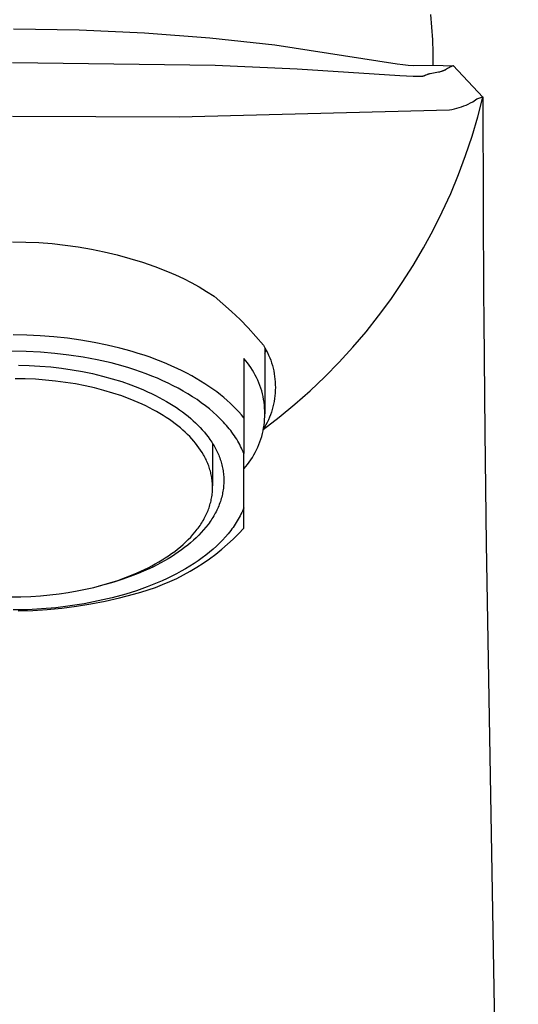
# Model space of a CAD drawing. Units: millimetres. Extents: x -213 to 106, y -215 to 219.
# Drawn here: x 83 to 106, y 126 to 172 of the extents above; entities that cross this region are included whole.
import ezdxf

# ---------------------------------------------------------------- set-up
doc = ezdxf.new("R2010")
doc.units = ezdxf.units.MM
doc.header["$MEASUREMENT"] = 0
doc.layers.add('Default', color=7, linetype='Continuous', true_color=0x000000)

msp = doc.modelspace()

# ---------------------------------------------------------------- linework, layer by layer
at = {"layer": 'Default', "color": 7, "true_color": 0xffffff}
for p, q in [((102.375, 171.964), (102.316, 172.564)), ((82.48, 171.881), (85.592, 171.836)), ((85.592, 171.836), (88.701, 171.694)), ((102.414, 171.361), (102.375, 171.964)), ((88.701, 171.694), (91.804, 171.455)), ((91.804, 171.455), (94.899, 171.119)), ((102.431, 170.757), (102.414, 171.361)), ((94.899, 171.119), (100.719, 170.217)), ((102.429, 170.153), (102.431, 170.757)), ((92.072, 170.139), (82.427, 170.275)), ((95.972, 169.965), (92.072, 170.139)), ((100.854, 169.647), (95.972, 169.965)), ((100.719, 170.217), (100.982, 170.183)), ((100.982, 170.183), (101.245, 170.158)), ((101.245, 170.158), (101.51, 170.143)), ((101.51, 170.143), (102.429, 170.153)), ((102.429, 170.153), (103.384, 170.131)), ((103.063, 169.962), (103.021, 169.938)), ((103.112, 169.991), (103.063, 169.962)), ((103.204, 170.05), (103.112, 169.991)), ((103.211, 170.054), (103.204, 170.05)), ((103.218, 170.058), (103.211, 170.054)), ((103.225, 170.062), (103.218, 170.058)), ((103.232, 170.066), (103.225, 170.062)), ((103.241, 170.07), (103.232, 170.066)), ((103.251, 170.075), (103.241, 170.07)), ((103.27, 170.084), (103.251, 170.075)), ((103.365, 170.123), (103.27, 170.084)), ((103.384, 170.131), (103.365, 170.123)), ((104.8, 168.642), (103.391, 170.136)), ((101.475, 169.616), (100.854, 169.647)), ((101.636, 169.613), (101.475, 169.616)), ((101.736, 169.613), (101.636, 169.613)), ((101.786, 169.614), (101.736, 169.613)), ((101.837, 169.617), (101.786, 169.614)), ((101.868, 169.619), (101.837, 169.617)), ((101.899, 169.621), (101.868, 169.619)), ((101.915, 169.623), (101.899, 169.621)), ((101.93, 169.625), (101.915, 169.623)), ((101.946, 169.628), (101.93, 169.625)), ((101.961, 169.631), (101.946, 169.628)), ((101.974, 169.634), (101.961, 169.631)), ((101.98, 169.636), (101.974, 169.634)), ((101.986, 169.637), (101.98, 169.636)), ((101.992, 169.639), (101.986, 169.637)), ((101.999, 169.641), (101.992, 169.639)), ((102.005, 169.643), (101.999, 169.641)), ((102.011, 169.645), (102.005, 169.643)), ((102.016, 169.647), (102.011, 169.645)), ((102.02, 169.649), (102.016, 169.647)), ((102.023, 169.651), (102.02, 169.649)), ((102.025, 169.652), (102.023, 169.651)), ((102.027, 169.653), (102.025, 169.652)), ((102.03, 169.654), (102.027, 169.653)), ((102.034, 169.656), (102.03, 169.654)), ((102.042, 169.661), (102.034, 169.656)), ((102.046, 169.664), (102.042, 169.661)), ((102.048, 169.665), (102.046, 169.664)), ((102.049, 169.666), (102.048, 169.665)), ((102.051, 169.666), (102.049, 169.666)), ((102.053, 169.667), (102.051, 169.666)), ((102.063, 169.671), (102.053, 169.667)), ((102.065, 169.672), (102.063, 169.671)), ((102.066, 169.673), (102.065, 169.672)), ((102.076, 169.678), (102.066, 169.673)), ((102.083, 169.681), (102.076, 169.678)), ((102.09, 169.683), (102.083, 169.681)), ((102.124, 169.698), (102.09, 169.683)), ((102.136, 169.702), (102.124, 169.698)), ((102.148, 169.706), (102.136, 169.702)), ((102.173, 169.715), (102.148, 169.706)), ((102.198, 169.722), (102.173, 169.715)), ((102.223, 169.729), (102.198, 169.722)), ((102.256, 169.737), (102.223, 169.729)), ((102.289, 169.744), (102.256, 169.737)), ((102.689, 169.819), (102.289, 169.744)), ((102.731, 169.829), (102.689, 169.819)), ((102.772, 169.839), (102.731, 169.829)), ((102.814, 169.851), (102.772, 169.839)), ((102.835, 169.858), (102.814, 169.851)), ((102.856, 169.865), (102.835, 169.858)), ((102.877, 169.872), (102.856, 169.865)), ((102.897, 169.88), (102.877, 169.872)), ((102.918, 169.888), (102.897, 169.88)), ((102.938, 169.897), (102.918, 169.888)), ((102.959, 169.906), (102.938, 169.897)), ((102.978, 169.915), (102.959, 169.906)), ((103, 169.926), (102.978, 169.915)), ((103.021, 169.938), (103, 169.926)), ((104.312, 168.416), (104.504, 168.558)), ((104.504, 168.558), (104.79, 168.643)), ((104.557, 167.706), (104.8, 168.642)), ((104.79, 168.643), (104.8, 168.642)), ((104.8, 168.642), (104.803, 163.337)), ((104.8, 168.642), (104.8, 168.642)), ((103.325, 168.05), (103.439, 168.075)), ((103.439, 168.075), (103.553, 168.104)), ((103.553, 168.104), (103.666, 168.138)), ((103.666, 168.138), (103.777, 168.175)), ((103.777, 168.175), (103.887, 168.215)), ((103.887, 168.215), (103.996, 168.26)), ((103.996, 168.26), (104.103, 168.308)), ((104.103, 168.308), (104.208, 168.36)), ((104.208, 168.36), (104.312, 168.416)), ((82.427, 167.724), (90.36, 167.699)), ((90.36, 167.699), (103.209, 168.028)), ((103.205, 168.029), (103.209, 168.028)), ((103.209, 168.028), (103.325, 168.05)), ((104.282, 166.779), (104.557, 167.706)), ((103.974, 165.861), (104.282, 166.779)), ((103.635, 164.956), (103.974, 165.861)), ((103.265, 164.062), (103.635, 164.956)), ((102.864, 163.182), (103.265, 164.062)), ((102.432, 162.316), (102.864, 163.182)), ((104.803, 163.337), (104.827, 159.351)), ((101.971, 161.466), (102.432, 162.316)), ((82.426, 161.749), (83.055, 161.743)), ((83.055, 161.743), (83.683, 161.717)), ((83.683, 161.717), (84.309, 161.671)), ((84.309, 161.671), (84.934, 161.604)), ((84.934, 161.604), (85.557, 161.517)), ((85.557, 161.517), (86.176, 161.41)), ((86.176, 161.41), (86.792, 161.283)), ((86.792, 161.283), (87.403, 161.136)), ((87.403, 161.136), (88.009, 160.969)), ((101.48, 160.632), (101.971, 161.466)), ((88.009, 160.969), (88.609, 160.783)), ((88.609, 160.783), (89.203, 160.577)), ((89.203, 160.577), (89.79, 160.353)), ((100.961, 159.816), (101.48, 160.632)), ((89.79, 160.353), (90.176, 160.186)), ((90.176, 160.186), (90.556, 160.008)), ((90.556, 160.008), (90.931, 159.816)), ((90.931, 159.816), (91.298, 159.613)), ((100.414, 159.019), (100.961, 159.816)), ((91.298, 159.613), (91.659, 159.397)), ((91.659, 159.397), (92.013, 159.17)), ((104.827, 159.351), (104.838, 158.022)), ((92.013, 159.17), (92.437, 158.816)), ((92.437, 158.816), (92.848, 158.447)), ((99.839, 158.241), (100.414, 159.019)), ((92.848, 158.447), (93.247, 158.064)), ((99.238, 157.483), (99.839, 158.241)), ((93.247, 158.064), (93.632, 157.668)), ((104.838, 158.022), (104.892, 152.707)), ((83.101, 157.317), (82.456, 157.328)), ((83.749, 157.288), (83.101, 157.317)), ((93.632, 157.668), (94.004, 157.259)), ((98.61, 156.747), (99.238, 157.483)), ((84.398, 157.238), (83.749, 157.288)), ((85.043, 157.17), (84.398, 157.238)), ((85.683, 157.081), (85.043, 157.17)), ((86.313, 156.974), (85.683, 157.081)), ((86.932, 156.848), (86.313, 156.974)), ((87.536, 156.703), (86.932, 156.848)), ((94.004, 157.259), (94.361, 156.837)), ((94.361, 156.837), (94.429, 156.724)), ((83.08, 156.545), (82.401, 156.555)), ((83.759, 156.511), (83.08, 156.545)), ((84.437, 156.454), (83.759, 156.511)), ((85.111, 156.374), (84.437, 156.454)), ((85.783, 156.271), (85.111, 156.374)), ((87.832, 156.624), (87.536, 156.703)), ((88.123, 156.541), (87.832, 156.624)), ((88.409, 156.454), (88.123, 156.541)), ((88.69, 156.363), (88.409, 156.454)), ((88.966, 156.268), (88.69, 156.363)), ((94.427, 156.722), (94.427, 153.586)), ((94.427, 156.467), (94.493, 156.596)), ((94.429, 156.724), (94.492, 156.608)), ((94.492, 156.608), (94.551, 156.49)), ((94.551, 156.49), (94.606, 156.37)), ((94.606, 156.37), (94.657, 156.248)), ((97.958, 156.033), (98.61, 156.747)), ((82.707, 155.897), (83.22, 155.882)), ((86.451, 156.145), (85.783, 156.271)), ((87.114, 155.996), (86.451, 156.145)), ((87.4, 155.921), (87.114, 155.996)), ((87.683, 155.842), (87.4, 155.921)), ((89.236, 156.169), (88.966, 156.268)), ((89.5, 156.067), (89.236, 156.169)), ((89.758, 155.961), (89.5, 156.067)), ((90.009, 155.852), (89.758, 155.961)), ((93.516, 156.104), (93.427, 156.208)), ((93.427, 156.208), (93.427, 153.389)), ((93.601, 155.998), (93.516, 156.104)), ((93.683, 155.888), (93.601, 155.998)), ((94.657, 156.248), (94.704, 156.124)), ((94.704, 156.124), (94.746, 155.999)), ((94.746, 155.999), (94.784, 155.873)), ((97.281, 155.342), (97.958, 156.033)), ((83.22, 155.882), (83.733, 155.852)), ((83.733, 155.852), (84.245, 155.808)), ((84.245, 155.808), (84.753, 155.75)), ((84.753, 155.75), (85.256, 155.677)), ((85.256, 155.677), (85.751, 155.589)), ((85.751, 155.589), (86.237, 155.489)), ((86.237, 155.489), (86.711, 155.375)), ((87.964, 155.758), (87.683, 155.842)), ((88.242, 155.669), (87.964, 155.758)), ((88.516, 155.576), (88.242, 155.669)), ((88.787, 155.477), (88.516, 155.576)), ((89.054, 155.374), (88.787, 155.477)), ((90.254, 155.74), (90.009, 155.852)), ((90.492, 155.625), (90.254, 155.74)), ((90.723, 155.507), (90.492, 155.625)), ((90.947, 155.386), (90.723, 155.507)), ((93.761, 155.776), (93.683, 155.888)), ((93.835, 155.661), (93.761, 155.776)), ((93.905, 155.544), (93.835, 155.661)), ((93.971, 155.424), (93.905, 155.544)), ((94.784, 155.873), (94.818, 155.745)), ((94.818, 155.745), (94.847, 155.616)), ((94.847, 155.616), (94.872, 155.487)), ((94.872, 155.487), (94.892, 155.356)), ((83.036, 155.242), (82.558, 155.25)), ((83.515, 155.22), (83.036, 155.242)), ((83.995, 155.185), (83.515, 155.22)), ((84.473, 155.137), (83.995, 155.185)), ((84.948, 155.074), (84.473, 155.137)), ((85.417, 154.998), (84.948, 155.074)), ((85.88, 154.909), (85.417, 154.998)), ((86.711, 155.375), (87.172, 155.248)), ((87.172, 155.248), (87.618, 155.109)), ((87.618, 155.109), (88.048, 154.959)), ((88.048, 154.959), (88.256, 154.88)), ((89.316, 155.267), (89.054, 155.374)), ((89.573, 155.155), (89.316, 155.267)), ((89.824, 155.038), (89.573, 155.155)), ((90.07, 154.917), (89.824, 155.038)), ((91.164, 155.264), (90.947, 155.386)), ((91.374, 155.139), (91.164, 155.264)), ((91.576, 155.012), (91.374, 155.139)), ((91.771, 154.883), (91.576, 155.012)), ((94.033, 155.302), (93.971, 155.424)), ((94.09, 155.178), (94.033, 155.302)), ((94.143, 155.053), (94.09, 155.178)), ((94.192, 154.925), (94.143, 155.053)), ((94.892, 155.356), (94.907, 155.225)), ((94.907, 155.225), (94.918, 155.093)), ((94.918, 155.093), (94.924, 154.961)), ((94.924, 154.961), (94.926, 154.829)), ((96.58, 154.675), (97.281, 155.342)), ((86.333, 154.807), (85.88, 154.909)), ((86.775, 154.692), (86.333, 154.807)), ((87.204, 154.565), (86.775, 154.692)), ((87.619, 154.427), (87.204, 154.565)), ((88.256, 154.88), (88.46, 154.798)), ((88.46, 154.798), (88.659, 154.715)), ((88.659, 154.715), (88.853, 154.628)), ((88.853, 154.628), (89.043, 154.54)), ((89.043, 154.54), (89.227, 154.45)), ((90.31, 154.792), (90.07, 154.917)), ((90.543, 154.663), (90.31, 154.792)), ((90.77, 154.53), (90.543, 154.663)), ((90.99, 154.393), (90.77, 154.53)), ((91.959, 154.752), (91.771, 154.883)), ((92.139, 154.62), (91.959, 154.752)), ((92.311, 154.486), (92.139, 154.62)), ((94.236, 154.796), (94.192, 154.925)), ((94.276, 154.665), (94.236, 154.796)), ((94.311, 154.533), (94.276, 154.665)), ((94.341, 154.4), (94.311, 154.533)), ((94.916, 154.565), (94.904, 154.434)), ((94.923, 154.697), (94.916, 154.565)), ((94.926, 154.829), (94.923, 154.697)), ((95.857, 154.033), (96.58, 154.675)), ((87.821, 154.354), (87.619, 154.427)), ((88.019, 154.278), (87.821, 154.354)), ((88.212, 154.2), (88.019, 154.278)), ((88.401, 154.119), (88.212, 154.2)), ((88.586, 154.036), (88.401, 154.119)), ((88.766, 153.951), (88.586, 154.036)), ((89.227, 154.45), (89.406, 154.358)), ((89.406, 154.358), (89.58, 154.264)), ((89.58, 154.264), (89.749, 154.168)), ((89.749, 154.168), (89.912, 154.071)), ((89.912, 154.071), (90.07, 153.972)), ((91.202, 154.253), (90.99, 154.393)), ((91.406, 154.109), (91.202, 154.253)), ((91.603, 153.963), (91.406, 154.109)), ((92.477, 154.352), (92.311, 154.486)), ((92.634, 154.216), (92.477, 154.352)), ((92.785, 154.079), (92.634, 154.216)), ((92.927, 153.942), (92.785, 154.079)), ((94.367, 154.266), (94.341, 154.4)), ((94.389, 154.131), (94.367, 154.266)), ((94.405, 153.995), (94.389, 154.131)), ((94.841, 154.043), (94.811, 153.914)), ((94.866, 154.172), (94.841, 154.043)), ((94.888, 154.303), (94.866, 154.172)), ((94.904, 154.434), (94.888, 154.303)), ((95.112, 153.416), (95.857, 154.033)), ((88.941, 153.864), (88.766, 153.951)), ((89.111, 153.775), (88.941, 153.864)), ((89.276, 153.684), (89.111, 153.775)), ((89.436, 153.592), (89.276, 153.684)), ((89.592, 153.498), (89.436, 153.592)), ((90.07, 153.972), (90.222, 153.872)), ((90.222, 153.872), (90.369, 153.771)), ((90.369, 153.771), (90.511, 153.668)), ((90.511, 153.668), (90.647, 153.565)), ((90.647, 153.565), (90.778, 153.461)), ((91.791, 153.813), (91.603, 153.963)), ((91.971, 153.66), (91.791, 153.813)), ((92.142, 153.505), (91.971, 153.66)), ((93.063, 153.804), (92.927, 153.942)), ((93.191, 153.666), (93.063, 153.804)), ((93.312, 153.527), (93.191, 153.666)), ((94.417, 153.859), (94.405, 153.995)), ((94.424, 153.722), (94.417, 153.859)), ((94.427, 153.586), (94.424, 153.722)), ((94.424, 153.449), (94.427, 153.586)), ((94.737, 153.661), (94.694, 153.536)), ((94.776, 153.787), (94.737, 153.661)), ((94.811, 153.914), (94.776, 153.787)), ((89.741, 153.402), (89.592, 153.498)), ((89.886, 153.305), (89.741, 153.402)), ((90.026, 153.207), (89.886, 153.305)), ((90.16, 153.108), (90.026, 153.207)), ((90.289, 153.007), (90.16, 153.108)), ((90.778, 153.461), (90.903, 153.356)), ((90.903, 153.356), (91.023, 153.251)), ((91.023, 153.251), (91.137, 153.145)), ((91.137, 153.145), (91.246, 153.038)), ((92.305, 153.348), (92.142, 153.505)), ((92.382, 153.268), (92.305, 153.348)), ((92.458, 153.188), (92.382, 153.268)), ((92.532, 153.108), (92.458, 153.188)), ((92.603, 153.027), (92.532, 153.108)), ((93.427, 153.389), (93.312, 153.527)), ((93.427, 153.389), (93.427, 151.694)), ((94.346, 152.826), (95.112, 153.416)), ((94.389, 153.041), (94.405, 153.177)), ((94.405, 153.177), (94.417, 153.313)), ((94.417, 153.313), (94.424, 153.449)), ((94.538, 153.172), (94.478, 153.054)), ((94.594, 153.291), (94.538, 153.172)), ((94.646, 153.413), (94.594, 153.291)), ((94.694, 153.536), (94.646, 153.413)), ((90.412, 152.906), (90.289, 153.007)), ((90.531, 152.804), (90.412, 152.906)), ((90.644, 152.701), (90.531, 152.804)), ((90.752, 152.598), (90.644, 152.701)), ((91.246, 153.038), (91.351, 152.931)), ((91.351, 152.931), (91.452, 152.821)), ((91.452, 152.821), (91.55, 152.709)), ((91.55, 152.709), (91.643, 152.594)), ((92.672, 152.945), (92.603, 153.027)), ((92.738, 152.863), (92.672, 152.945)), ((92.802, 152.781), (92.738, 152.863)), ((92.864, 152.699), (92.802, 152.781)), ((92.924, 152.616), (92.864, 152.699)), ((94.276, 152.507), (94.311, 152.639)), ((94.311, 152.639), (94.341, 152.772)), ((94.341, 152.772), (94.367, 152.906)), ((94.414, 152.939), (94.346, 152.826)), ((94.367, 152.906), (94.389, 153.041)), ((94.478, 153.054), (94.414, 152.939)), ((104.892, 152.707), (104.959, 147.391)), ((90.854, 152.494), (90.752, 152.598)), ((90.952, 152.39), (90.854, 152.494)), ((91.044, 152.286), (90.952, 152.39)), ((91.131, 152.181), (91.044, 152.286)), ((91.214, 152.075), (91.131, 152.181)), ((91.643, 152.594), (91.733, 152.478)), ((91.733, 152.478), (91.818, 152.36)), ((91.818, 152.36), (91.899, 152.239)), ((91.899, 152.239), (91.976, 152.117)), ((91.934, 152.186), (91.94, 150.16)), ((92.981, 152.533), (92.924, 152.616)), ((93.036, 152.45), (92.981, 152.533)), ((93.089, 152.366), (93.036, 152.45)), ((93.139, 152.282), (93.089, 152.366)), ((93.187, 152.199), (93.139, 152.282)), ((93.233, 152.115), (93.187, 152.199)), ((94.143, 152.119), (94.192, 152.247)), ((94.192, 152.247), (94.236, 152.376)), ((94.236, 152.376), (94.276, 152.507)), ((91.293, 151.968), (91.214, 152.075)), ((91.369, 151.858), (91.293, 151.968)), ((91.441, 151.747), (91.369, 151.858)), ((91.508, 151.634), (91.441, 151.747)), ((91.976, 152.117), (92.012, 152.055)), ((92.012, 152.055), (92.047, 151.993)), ((92.047, 151.993), (92.081, 151.93)), ((92.081, 151.93), (92.114, 151.867)), ((92.114, 151.867), (92.145, 151.803)), ((92.145, 151.803), (92.175, 151.739)), ((92.175, 151.739), (92.204, 151.675)), ((93.276, 152.031), (93.233, 152.115)), ((93.317, 151.946), (93.276, 152.031)), ((93.356, 151.862), (93.317, 151.946)), ((93.392, 151.778), (93.356, 151.862)), ((93.427, 151.694), (93.392, 151.778)), ((93.427, 149.115), (93.427, 151.694)), ((93.905, 151.627), (93.971, 151.747)), ((93.971, 151.747), (94.033, 151.869)), ((94.033, 151.869), (94.09, 151.993)), ((94.09, 151.993), (94.143, 152.119)), ((91.54, 151.577), (91.508, 151.634)), ((91.571, 151.519), (91.54, 151.577)), ((91.601, 151.461), (91.571, 151.519)), ((91.63, 151.402), (91.601, 151.461)), ((91.658, 151.343), (91.63, 151.402)), ((91.684, 151.284), (91.658, 151.343)), ((91.709, 151.224), (91.684, 151.284)), ((91.733, 151.164), (91.709, 151.224)), ((92.204, 151.675), (92.232, 151.61)), ((92.232, 151.61), (92.258, 151.545)), ((92.258, 151.545), (92.282, 151.479)), ((92.282, 151.479), (92.306, 151.413)), ((92.306, 151.413), (92.327, 151.347)), ((92.327, 151.347), (92.348, 151.28)), ((92.348, 151.28), (92.367, 151.213)), ((92.367, 151.213), (92.384, 151.146)), ((93.601, 151.174), (93.683, 151.283)), ((93.683, 151.283), (93.761, 151.395)), ((93.761, 151.395), (93.835, 151.51)), ((93.835, 151.51), (93.905, 151.627)), ((91.756, 151.104), (91.733, 151.164)), ((91.778, 151.043), (91.756, 151.104)), ((91.798, 150.982), (91.778, 151.043)), ((91.817, 150.92), (91.798, 150.982)), ((91.835, 150.858), (91.817, 150.92)), ((91.851, 150.796), (91.835, 150.858)), ((91.866, 150.734), (91.851, 150.796)), ((92.384, 151.146), (92.401, 151.078)), ((92.401, 151.078), (92.415, 151.011)), ((92.415, 151.011), (92.428, 150.943)), ((92.428, 150.943), (92.44, 150.874)), ((92.44, 150.874), (92.45, 150.806)), ((92.45, 150.806), (92.458, 150.737)), ((93.427, 150.964), (93.516, 151.067)), ((93.516, 151.067), (93.601, 151.174)), ((91.88, 150.671), (91.866, 150.734)), ((91.892, 150.608), (91.88, 150.671)), ((91.903, 150.545), (91.892, 150.608)), ((91.913, 150.481), (91.903, 150.545)), ((91.921, 150.418), (91.913, 150.481)), ((91.928, 150.354), (91.921, 150.418)), ((91.933, 150.289), (91.928, 150.354)), ((91.937, 150.225), (91.933, 150.289)), ((92.458, 150.737), (92.465, 150.668)), ((92.465, 150.668), (92.47, 150.599)), ((92.47, 150.599), (92.474, 150.529)), ((92.475, 150.32), (92.473, 150.25)), ((92.474, 150.529), (92.476, 150.46)), ((92.476, 150.39), (92.475, 150.32)), ((92.476, 150.46), (92.476, 150.39)), ((91.923, 149.77), (91.93, 149.835)), ((91.93, 149.835), (91.935, 149.9)), ((91.935, 149.9), (91.938, 149.966)), ((91.94, 150.16), (91.937, 150.225)), ((91.938, 149.966), (91.94, 150.031)), ((91.941, 150.096), (91.94, 150.16)), ((91.94, 150.031), (91.941, 150.096)), ((92.421, 149.83), (92.407, 149.76)), ((92.434, 149.9), (92.421, 149.83)), ((92.445, 149.97), (92.434, 149.9)), ((92.454, 150.04), (92.445, 149.97)), ((92.462, 150.11), (92.454, 150.04)), ((92.468, 150.181), (92.462, 150.11)), ((92.473, 150.25), (92.468, 150.181)), ((91.834, 149.31), (91.851, 149.376)), ((91.851, 149.376), (91.867, 149.442)), ((91.867, 149.442), (91.881, 149.507)), ((91.881, 149.507), (91.894, 149.573)), ((91.894, 149.573), (91.905, 149.639)), ((91.905, 149.639), (91.915, 149.704)), ((91.915, 149.704), (91.923, 149.77)), ((92.286, 149.34), (92.26, 149.271)), ((92.311, 149.41), (92.286, 149.34)), ((92.333, 149.48), (92.311, 149.41)), ((92.354, 149.55), (92.333, 149.48)), ((92.374, 149.62), (92.354, 149.55)), ((92.391, 149.69), (92.374, 149.62)), ((92.407, 149.76), (92.391, 149.69)), ((91.669, 148.853), (91.697, 148.918)), ((91.697, 148.918), (91.724, 148.983)), ((91.724, 148.983), (91.749, 149.048)), ((91.749, 149.048), (91.773, 149.114)), ((91.773, 149.114), (91.795, 149.179)), ((91.795, 149.179), (91.815, 149.245)), ((91.815, 149.245), (91.834, 149.31)), ((92.106, 148.925), (92.07, 148.857)), ((92.14, 148.994), (92.106, 148.925)), ((92.173, 149.063), (92.14, 148.994)), ((92.203, 149.132), (92.173, 149.063)), ((92.233, 149.201), (92.203, 149.132)), ((92.26, 149.271), (92.233, 149.201)), ((93.326, 148.88), (93.288, 148.801)), ((93.361, 148.958), (93.326, 148.88)), ((93.395, 149.036), (93.361, 148.958)), ((93.427, 149.115), (93.395, 149.036)), ((93.427, 148.144), (93.427, 149.115)), ((91.428, 148.402), (91.467, 148.466)), ((91.467, 148.466), (91.504, 148.53)), ((91.504, 148.53), (91.54, 148.594)), ((91.54, 148.594), (91.575, 148.658)), ((91.575, 148.658), (91.608, 148.723)), ((91.608, 148.723), (91.639, 148.788)), ((91.639, 148.788), (91.669, 148.853)), ((91.822, 148.453), (91.775, 148.387)), ((91.867, 148.519), (91.822, 148.453)), ((91.911, 148.586), (91.867, 148.519)), ((91.953, 148.654), (91.911, 148.586)), ((91.994, 148.721), (91.953, 148.654)), ((92.033, 148.789), (91.994, 148.721)), ((92.07, 148.857), (92.033, 148.789)), ((93.07, 148.412), (93.021, 148.335)), ((93.118, 148.49), (93.07, 148.412)), ((93.163, 148.567), (93.118, 148.49)), ((93.207, 148.645), (93.163, 148.567)), ((93.248, 148.723), (93.207, 148.645)), ((93.288, 148.801), (93.248, 148.723)), ((91.009, 147.842), (91.113, 147.964)), ((91.113, 147.964), (91.21, 148.088)), ((91.21, 148.088), (91.256, 148.15)), ((91.256, 148.15), (91.302, 148.213)), ((91.302, 148.213), (91.345, 148.275)), ((91.345, 148.275), (91.387, 148.339)), ((91.387, 148.339), (91.428, 148.402)), ((91.517, 148.061), (91.404, 147.935)), ((91.625, 148.19), (91.517, 148.061)), ((91.726, 148.321), (91.625, 148.19)), ((91.775, 148.387), (91.726, 148.321)), ((92.744, 147.952), (92.682, 147.876)), ((92.803, 148.028), (92.744, 147.952)), ((92.86, 148.104), (92.803, 148.028)), ((92.916, 148.181), (92.86, 148.104)), ((92.969, 148.258), (92.916, 148.181)), ((93.021, 148.335), (92.969, 148.258)), ((93.177, 147.879), (93.427, 148.144)), ((90.542, 147.372), (90.667, 147.487)), ((90.667, 147.487), (90.787, 147.603)), ((90.787, 147.603), (90.901, 147.722)), ((91.032, 147.566), (90.897, 147.447)), ((90.901, 147.722), (91.009, 147.842)), ((91.161, 147.686), (91.032, 147.566)), ((91.286, 147.809), (91.161, 147.686)), ((91.404, 147.935), (91.286, 147.809)), ((92.417, 147.576), (92.273, 147.429)), ((92.554, 147.725), (92.417, 147.576)), ((92.682, 147.876), (92.554, 147.725)), ((92.65, 147.374), (92.918, 147.622)), ((92.918, 147.622), (93.177, 147.879)), ((89.995, 146.934), (90.139, 147.04)), ((90.139, 147.04), (90.278, 147.148)), ((90.278, 147.148), (90.413, 147.259)), ((90.464, 147.105), (90.31, 146.996)), ((90.413, 147.259), (90.542, 147.372)), ((90.613, 147.217), (90.464, 147.105)), ((90.757, 147.331), (90.613, 147.217)), ((90.897, 147.447), (90.757, 147.331)), ((91.797, 147), (91.623, 146.862)), ((91.963, 147.141), (91.797, 147)), ((92.122, 147.284), (91.963, 147.141)), ((92.089, 146.907), (92.374, 147.136)), ((92.273, 147.429), (92.122, 147.284)), ((92.374, 147.136), (92.65, 147.374)), ((104.959, 147.391), (106.481, 55.963)), ((89.215, 146.44), (89.378, 146.534)), ((89.378, 146.534), (89.538, 146.63)), ((89.658, 146.588), (89.486, 146.493)), ((89.538, 146.63), (89.694, 146.729)), ((89.826, 146.686), (89.658, 146.588)), ((89.694, 146.729), (89.847, 146.83)), ((89.991, 146.787), (89.826, 146.686)), ((89.847, 146.83), (89.995, 146.934)), ((90.153, 146.89), (89.991, 146.787)), ((90.31, 146.996), (90.153, 146.89)), ((91.256, 146.593), (91.063, 146.462)), ((91.443, 146.726), (91.256, 146.593)), ((91.623, 146.862), (91.443, 146.726)), ((91.498, 146.48), (91.797, 146.688)), ((91.797, 146.688), (92.089, 146.907)), ((88.352, 146.014), (88.53, 146.094)), ((88.769, 146.142), (88.397, 145.984)), ((88.53, 146.094), (88.705, 146.176)), ((88.705, 146.176), (88.878, 146.261)), ((88.952, 146.225), (88.769, 146.142)), ((88.878, 146.261), (89.048, 146.349)), ((89.133, 146.311), (88.952, 146.225)), ((89.048, 146.349), (89.215, 146.44)), ((89.31, 146.401), (89.133, 146.311)), ((89.486, 146.493), (89.31, 146.401)), ((90.446, 146.09), (90.229, 145.973)), ((90.658, 146.211), (90.446, 146.09)), ((90.559, 145.919), (90.878, 146.095)), ((90.863, 146.335), (90.658, 146.211)), ((91.063, 146.462), (90.863, 146.335)), ((90.878, 146.095), (91.192, 146.282)), ((91.192, 146.282), (91.498, 146.48)), ((87.055, 145.538), (87.432, 145.659)), ((87.633, 145.704), (87.245, 145.582)), ((87.432, 145.659), (87.805, 145.793)), ((88.018, 145.838), (87.633, 145.704)), ((87.805, 145.793), (88.172, 145.937)), ((88.397, 145.984), (88.018, 145.838)), ((88.172, 145.937), (88.352, 146.014)), ((89.548, 145.642), (89.312, 145.54)), ((89.78, 145.749), (89.548, 145.642)), ((89.567, 145.458), (89.903, 145.6)), ((90.007, 145.859), (89.78, 145.749)), ((89.903, 145.6), (90.234, 145.754)), ((90.229, 145.973), (90.007, 145.859)), ((90.234, 145.754), (90.559, 145.919)), ((85.078, 145.085), (85.496, 145.157)), ((85.496, 145.157), (85.9, 145.239)), ((85.9, 145.239), (86.291, 145.328)), ((86.291, 145.328), (86.674, 145.427)), ((86.892, 145.482), (86.538, 145.39)), ((86.674, 145.427), (87.055, 145.538)), ((87.245, 145.582), (86.892, 145.482)), ((88.329, 145.168), (87.82, 145.006)), ((88.58, 145.255), (88.329, 145.168)), ((88.532, 145.103), (88.881, 145.209)), ((88.828, 145.346), (88.58, 145.255)), ((89.072, 145.441), (88.828, 145.346)), ((88.881, 145.209), (89.226, 145.328)), ((89.312, 145.54), (89.072, 145.441)), ((89.226, 145.328), (89.567, 145.458)), ((82.356, 144.876), (82.829, 144.881)), ((82.829, 144.881), (83.296, 144.899)), ((83.296, 144.899), (83.756, 144.928)), ((83.756, 144.928), (84.207, 144.97)), ((84.207, 144.97), (84.648, 145.022)), ((84.648, 145.022), (85.078, 145.085)), ((86.501, 144.68), (85.833, 144.551)), ((86.148, 144.538), (86.83, 144.673)), ((87.163, 144.832), (86.501, 144.68)), ((86.83, 144.673), (87.508, 144.83)), ((87.82, 145.006), (87.163, 144.832)), ((87.508, 144.83), (88.18, 145.009)), ((88.18, 145.009), (88.532, 145.103)), ((83.132, 144.266), (82.452, 144.253)), ((82.691, 144.205), (83.386, 144.226)), ((83.81, 144.302), (83.132, 144.266)), ((83.386, 144.226), (84.08, 144.27)), ((84.487, 144.362), (83.81, 144.302)), ((84.08, 144.27), (84.772, 144.337)), ((85.162, 144.445), (84.487, 144.362)), ((84.772, 144.337), (85.462, 144.426)), ((85.833, 144.551), (85.162, 144.445)), ((85.462, 144.426), (86.148, 144.538))]:
    msp.add_line(p, q, dxfattribs=at)

doc.saveas('drawing.dxf')
